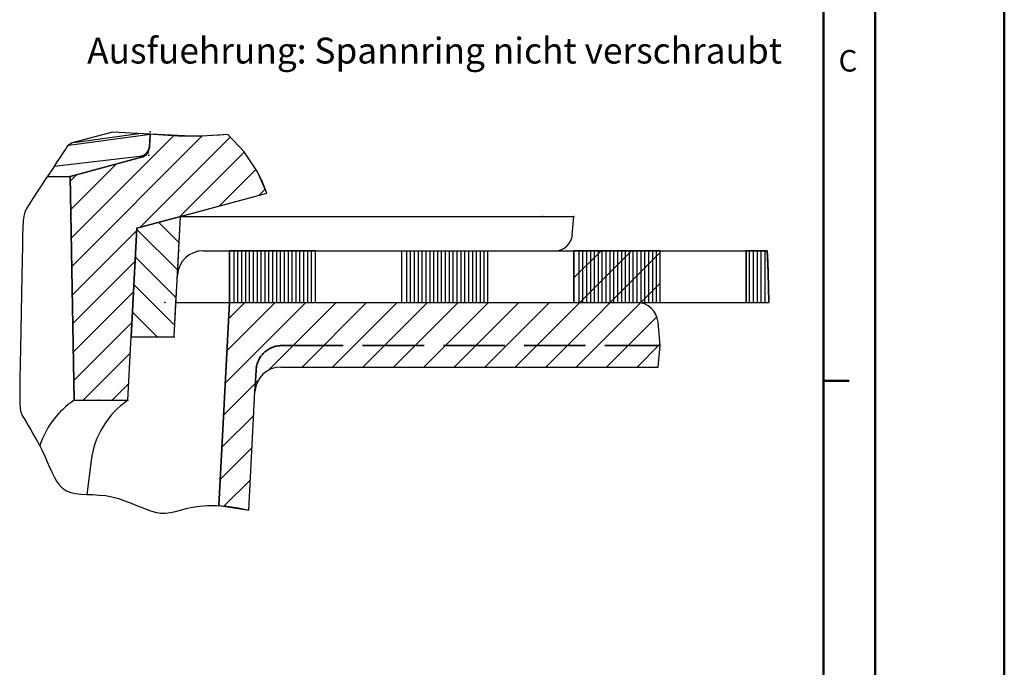
# Model space of a CAD drawing. Units: millimetres. Extents: x -75 to 2175, y -75 to 1560.
# Drawn here: x 1603 to 2175, y 594 to 970 of the extents above; entities that cross this region are included whole.
import ezdxf

# ---------------------------------------------------------------- set-up
doc = ezdxf.new("R2010")
doc.units = ezdxf.units.MM
doc.header["$LTSCALE"] = 5
doc.linetypes.add('AM_DIN_F_W050', pattern=[6.25, 4.75, -1.5])
for name, color, linetype, lineweight in [('AM_0', 7, 'Continuous', 50), ('AM_3', 2, 'AM_DIN_F_W050', 35), ('AM_4', 3, 'Continuous', 25), ('AM_6', 2, 'Continuous', 35), ('AM_8', 1, 'Continuous', 25), ('AM_BOR', 7, 'Continuous', 50)]:
    doc.layers.add(name, color=color, linetype=linetype, lineweight=lineweight)
doc.layers.add('PUNKTE', color=1, linetype='Continuous')
doc.layers.add('SCHRAFFUR_RAND', color=1, linetype='Continuous')
doc.styles.get("Standard").update_dxf_attribs({"font": 'ISOCP.SHX'})

# ---------------------------------------------------------------- blocks, each defined once
blk = doc.blocks.new('*X53')
at = {"layer": 'AM_8'}
for p, q in [((-28.638, -116.446), (-23.876, -111.684)), ((-26.979, -121.523), (-17.477, -112.021)), ((-20.579, -121.858), (-11.078, -112.357)), ((-14.18, -122.194), (-4.678, -112.692)), ((-7.78, -122.529), (-2, -116.749))]:
    blk.add_line(p, q, dxfattribs=at)
blk = doc.blocks.new('*X54')
at = {"layer": 'AM_8'}
for p, q in [((-34.886, -93.131), (-36.291, -91.725)), ((-32.42, -102.331), (-40.9, -93.851)), ((-29.955, -111.532), (-44.949, -96.537)), ((-27.49, -120.732), (-48.43, -99.792)), ((-18.367, -136.59), (-48.585, -106.372)), ((-24.987, -136.706), (-48.713, -112.979)), ((-11.747, -136.474), (-26.684, -121.538)), ((-5.128, -136.359), (-19.576, -121.911)), ((1.492, -136.243), (-12.468, -122.284)), ((8.112, -136.128), (-5.36, -122.656)), ((12.718, -133.999), (1.748, -123.029)), ((12.718, -127.264), (8.855, -123.401)), ((-31.606, -136.821), (-42.141, -126.287)), ((-38.226, -136.937), (-39.675, -135.487))]:
    blk.add_line(p, q, dxfattribs=at)
blk = doc.blocks.new('*X55')
at = {"layer": 'AM_8'}
for p, q in [((-22, -80.1), (-10, -80.1)), ((-22, -81), (-10, -81)), ((-22, -81.9), (-10, -81.9)), ((-22, -82.8), (-10, -82.8)), ((-22, -83.7), (-10, -83.7)), ((-22, -84.6), (-10, -84.6)), ((-22, -85.5), (-10, -85.5)), ((-22, -86.4), (-10, -86.4)), ((-22, -87.3), (-10, -87.3)), ((-22, -88.2), (-10, -88.2)), ((-22, -89.1), (-10, -89.1)), ((-22, -90), (-10, -90)), ((-22, -90.9), (-10, -90.9)), ((-22, -91.8), (-10, -91.8)), ((-22, -92.7), (-9.999, -92.7)), ((-22, -93.6), (-9.999, -93.6)), ((-22, -94.5), (-9.999, -94.5)), ((-22, -95.4), (-9.999, -95.4)), ((-22, -96.3), (-9.999, -96.3)), ((-22, -97.2), (-9.999, -97.2)), ((-22, -98.1), (-9.999, -98.1)), ((-22, -99), (-9.999, -99))]:
    blk.add_line(p, q, dxfattribs=at)
blk = doc.blocks.new('*X56')
at = {"layer": 'AM_8'}
for p, q in [((-22, -0.9), (-10, -0.9)), ((-22, -1.8), (-10, -1.8)), ((-22, -2.7), (-10, -2.7)), ((-22, -3.6), (-10, -3.6)), ((-22, -4.5), (-10, -4.5)), ((-22, -5.4), (-10, -5.4)), ((-22, -6.3), (-10, -6.3)), ((-22, -7.2), (-10, -7.2)), ((-22, -8.1), (-10, -8.1)), ((-22, -9), (-10, -9)), ((-22, -9.9), (-10, -9.9)), ((-22, -10.8), (-10, -10.8)), ((-22, -11.7), (-10, -11.7)), ((-22, -12.6), (-10, -12.6)), ((-22, -13.5), (-10, -13.5)), ((-22, -14.4), (-10, -14.4)), ((-22, -15.3), (-10, -15.3)), ((-22, -16.2), (-10, -16.2)), ((-22, -17.1), (-10, -17.1)), ((-22, -18), (-10, -18)), ((-22, -18.9), (-10, -18.9))]:
    blk.add_line(p, q, dxfattribs=at)
blk = doc.blocks.new('*X57')
at = {"layer": 'AM_8'}
for p, q in [((-12.209, 25.2), (-10, 25.2)), ((-22, 24.3), (-10, 24.3)), ((-22, 23.4), (-10, 23.4)), ((-22, 22.5), (-10, 22.5)), ((-22, 21.6), (-10, 21.6)), ((-22, 20.7), (-10, 20.7))]:
    blk.add_line(p, q, dxfattribs=at)
blk = doc.blocks.new('RA_A3_AC')
at = {"layer": 'AM_BOR', "color": 1}
for p, q in [((435, 312), (435, -15)), ((420, 297), (420, 0)), ((414, 152), (417, 152))]:
    blk.add_line(p, q, dxfattribs=at)
at = {"layer": 'AM_BOR', "color": 7}
blk.add_line((414, 291), (414, 6), dxfattribs=at)
at = {"layer": 'AM_BOR', "color": 1}
blk.add_text('C', height=2.5, dxfattribs=at).set_placement((415.76, 187.89))

msp = doc.modelspace()

# ---------------------------------------------------------------- hatches: boundary and pattern name
at = {"layer": 'AM_8'}
h = msp.add_hatch(dxfattribs=at)
h.set_pattern_fill('_U', color=256, scale=12.5, angle=45, style=0, pattern_type=0)
h.set_pattern_definition([(45, (-2606.326, 3589.041), (-8.838835, 8.838835), [])])
edge = h.paths.add_edge_path()
edge.add_line((1975.189, 780.401), (1974.002, 793.988))
edge.add_arc((1961.545, 792.896), 12.505, 5.01012, 89.99191)
edge.add_line((1961.547, 805.401), (1961.547, 805.401))
edge.add_line((1961.547, 805.401), (1961.547, 805.401))
edge.add_line((1961.547, 805.401), (1975.189, 805.401))
edge.add_line((1975.189, 805.401), (1975.189, 835.401))
edge.add_line((1975.189, 835.401), (1925.189, 835.401))
edge.add_line((1925.189, 835.401), (1925.189, 805.401))
edge.add_line((1925.189, 805.401), (1961.547, 805.401))
edge.add_line((1961.547, 805.401), (1961.547, 805.401))
edge.add_line((1961.547, 805.401), (1961.547, 805.401))
edge.add_line((1961.547, 805.401), (1775.189, 805.401))
edge.add_line((1775.189, 805.401), (1725.189, 805.398))
edge.add_line((1725.189, 805.398), (1719.009, 687.459))
edge.add_line((1719.009, 687.459), (1723.716, 687.089))
edge.add_line((1723.716, 687.089), (1730.474, 686.122))
edge.add_line((1730.474, 686.122), (1736.4, 684.936))
edge.add_line((1736.4, 684.936), (1740.002, 753.686))
edge.add_arc((1754.982, 752.9), 15.001, 90.00054, 176.99649, ccw=False)
edge.add_line((1754.982, 767.901), (1974.097, 767.901))
edge.add_line((1974.097, 767.901), (1975.189, 780.398))
edge.add_line((1975.189, 780.398), (1975.189, 780.401))

# ---------------------------------------------------------------- linework, layer by layer
for p, q in [((1631.862, 896.713), (1679.114, 903.096)), ((1634.577, 898.251), (1672.527, 903.458)), ((1678.709, 895.378), (1679.114, 903.096)), ((1623.481, 884.609), (1673.212, 890.248)), ((1632.802, 878.606), (1674.087, 889.668)), ((1619.522, 878.606), (1632.802, 878.606)), ((1635.072, 748.606), (1632.802, 878.606)), ((1671.422, 848.606), (1746.877, 868.823)), ((1671.422, 848.606), (1696.777, 855.398)), ((1693.109, 785.401), (1696.777, 855.401)), ((1696.784, 855.401), (1852.689, 855.401)), ((1852.689, 855.401), (1925.189, 855.401)), ((1924.237, 844.531), (1925.187, 855.401)), ((1666.182, 748.606), (1671.422, 848.606)), ((1668.107, 785.401), (1671.419, 848.606)), ((1709.964, 835.401), (1852.689, 835.401)), ((1725.189, 805.401), (1725.189, 835.401)), ((1775.189, 805.401), (1775.189, 835.401)), ((1825.189, 805.401), (1825.189, 835.401)), ((1852.689, 835.401), (2037.327, 835.401)), ((1875.189, 805.401), (1875.189, 835.401)), ((1925.189, 805.401), (1925.189, 835.401)), ((1975.189, 805.401), (1975.189, 835.401)), ((2025.189, 805.401), (2025.189, 835.401)), ((1694.157, 805.401), (1822.689, 805.401)), ((1719.009, 687.459), (1725.189, 805.398)), ((1822.689, 805.401), (1852.689, 805.401)), ((1852.689, 805.401), (2038.312, 805.401)), ((1975.189, 780.398), (1974.002, 793.988)), ((1668.107, 785.401), (1693.109, 785.401)), ((1974.097, 767.901), (1975.189, 780.398)), ((1754.982, 767.901), (1974.097, 767.901)), ((1736.4, 684.936), (1740.002, 753.686)), ((1736.4, 684.936), (1740.002, 753.686)), ((1635.072, 748.606), (1666.182, 748.606)), ((1644.872, 713.701), (1642.358, 693.982)), ((1719.009, 687.459), (1736.4, 684.936)), ((1719.009, 687.459), (1736.4, 684.936))]:
    msp.add_line(p, q)
at = {"flags": 128}
msp.add_lwpolyline([(2037.327, 835.401), (2037.662, 829.053), (2037.929, 822.701), (2037.929, 822.701), (2038.184, 814.053), (2038.312, 805.401)], dxfattribs=at)
for centre, radius, start, end in [((1672.509, 896.458), 6.25, 276.47, 356.999), ((1672.469, 895.706), 6.25, 285.001, 356.999), ((1914.277, 845.401), 10, 270, 355), ((1709.964, 820.401), 15, 90, 177), ((1961.545, 792.896), 12.505, 5.01012, 89.99191), ((1754.982, 752.9), 15.001, 90.00054, 176.99649), ((1662.724, 706.951), 50, 123.58, 162.31184), ((1694.469, 707.378), 50, 124.456, 172.735)]:
    msp.add_arc(centre, radius, start, end)
at = {"layer": 'AM_3', "ltscale": 1.5}
for p, q in [((1755.639, 780.401), (1975.189, 780.401)), ((1740.002, 753.686), (1740.659, 766.186))]:
    msp.add_line(p, q, dxfattribs=at)
msp.add_arc((1755.639, 765.401), 15, 90, 177, dxfattribs=at)
at = {"layer": 'AM_4'}
for p, q in [((1657.301, 904.212), (1633.91, 898.102)), ((1679.114, 903.096), (1657.301, 904.212)), ((1706.99, 901.69), (1679.114, 903.096)), ((1633.91, 898.102), (1631.2, 896.349)), ((1709.624, 901.879), (1706.99, 901.69)), ((1712.347, 902.076), (1709.624, 901.879)), ((1715.489, 902.303), (1712.347, 902.076)), ((1719.376, 902.584), (1715.489, 902.303)), ((1724.337, 902.943), (1719.376, 902.584)), ((1628.318, 891.909), (1626.874, 889.756)), ((1629.419, 893.609), (1628.318, 891.909)), ((1630.361, 895.06), (1629.419, 893.609)), ((1631.2, 896.349), (1630.361, 895.06)), ((1625.078, 887.031), (1622.98, 883.849)), ((1626.874, 889.756), (1625.078, 887.031)), ((1620.68, 880.361), (1618.279, 876.721)), ((1622.98, 883.849), (1620.68, 880.361)), ((1618.279, 876.721), (1615.879, 873.08)), ((1613.579, 869.592), (1611.481, 866.41)), ((1615.879, 873.08), (1613.579, 869.592)), ((1609.684, 863.686), (1608.265, 861.497)), ((1611.481, 866.41), (1609.684, 863.686)), ((1606.417, 857.751), (1605.879, 855.592)), ((1607.194, 859.619), (1606.417, 857.751)), ((1608.265, 861.497), (1607.194, 859.619)), ((1605.526, 852.843), (1605.303, 849.202)), ((1605.879, 855.592), (1605.526, 852.843)), ((1605.303, 849.202), (1605.155, 844.369)), ((1605.155, 844.369), (1605.028, 838.044)), ((1605.028, 838.044), (1604.879, 830.051)), ((1604.879, 830.051), (1604.704, 820.713)), ((1604.704, 820.713), (1604.512, 810.479)), ((1604.512, 810.479), (1604.312, 799.797)), ((1604.312, 799.797), (1604.112, 789.114)), ((1604.112, 789.114), (1603.92, 778.88)), ((1603.92, 778.88), (1603.745, 769.542)), ((1603.745, 769.542), (1603.595, 761.549)), ((1603.595, 761.549), (1603.482, 755.228)), ((1603.482, 755.228), (1603.43, 750.424)), ((1603.43, 750.424), (1603.468, 746.861)), ((1603.468, 746.861), (1603.621, 744.264)), ((1603.621, 744.264), (1603.919, 742.355)), ((1603.919, 742.355), (1604.389, 740.86)), ((1604.389, 740.86), (1605.058, 739.503)), ((1605.058, 739.503), (1605.954, 738.007)), ((1605.954, 738.007), (1607.093, 736.153)), ((1607.093, 736.153), (1608.436, 733.939)), ((1608.436, 733.939), (1609.934, 731.42)), ((1609.934, 731.42), (1611.538, 728.651)), ((1611.538, 728.651), (1613.198, 725.688)), ((1613.198, 725.688), (1614.863, 722.585)), ((1614.863, 722.585), (1616.485, 719.396)), ((1616.485, 719.396), (1618.013, 716.177)), ((1618.013, 716.177), (1619.417, 712.982)), ((1619.417, 712.982), (1620.74, 709.869)), ((1620.74, 709.869), (1622.047, 706.895)), ((1622.047, 706.895), (1623.399, 704.115)), ((1623.399, 704.115), (1624.861, 701.588)), ((1624.861, 701.588), (1626.496, 699.371)), ((1626.496, 699.371), (1628.367, 697.519)), ((1628.367, 697.519), (1630.536, 696.091)), ((1630.536, 696.091), (1633.049, 695.116)), ((1633.049, 695.116), (1635.88, 694.512)), ((1635.88, 694.512), (1638.981, 694.171)), ((1638.981, 694.171), (1642.31, 693.984)), ((1642.31, 693.984), (1645.819, 693.843)), ((1645.819, 693.843), (1649.464, 693.638)), ((1649.464, 693.638), (1653.2, 693.26)), ((1653.2, 693.26), (1656.98, 692.602)), ((1656.98, 692.602), (1660.765, 691.59)), ((1660.765, 691.59), (1664.525, 690.303)), ((1664.525, 690.303), (1668.236, 688.854)), ((1668.236, 688.854), (1671.874, 687.357)), ((1671.874, 687.357), (1675.415, 685.927)), ((1671.874, 687.357), (1675.415, 685.927)), ((1675.415, 685.927), (1678.833, 684.676)), ((1675.415, 685.927), (1678.833, 684.676)), ((1700.097, 685.764), (1703.697, 686.581)), ((1700.097, 685.764), (1703.697, 686.581)), ((1703.697, 686.581), (1707.76, 687.228)), ((1707.76, 687.228), (1712.395, 687.589)), ((1712.395, 687.589), (1717.699, 687.563)), ((1717.699, 687.563), (1723.716, 687.089)), ((1723.716, 687.089), (1730.474, 686.122)), ((1723.716, 687.089), (1730.474, 686.122)), ((1730.474, 686.122), (1736.4, 684.936)), ((1730.474, 686.122), (1736.4, 684.936)), ((1678.833, 684.676), (1682.106, 683.72)), ((1678.833, 684.676), (1682.106, 683.72)), ((1682.106, 683.72), (1685.208, 683.171)), ((1682.106, 683.72), (1685.208, 683.171)), ((1685.208, 683.171), (1688.137, 683.107)), ((1685.208, 683.171), (1688.137, 683.107)), ((1688.137, 683.107), (1690.981, 683.449)), ((1688.137, 683.107), (1690.981, 683.449)), ((1690.981, 683.449), (1693.849, 684.083)), ((1690.981, 683.449), (1693.849, 684.083)), ((1693.849, 684.083), (1696.851, 684.893)), ((1693.849, 684.083), (1696.851, 684.893)), ((1696.851, 684.893), (1700.097, 685.764)), ((1696.851, 684.893), (1700.097, 685.764))]:
    msp.add_line(p, q, dxfattribs=at)
at = {"layer": 'AM_4', "flags": 128}
msp.add_lwpolyline([(1746.877, 868.823), (1744.442, 875.163), (1741.469, 881.283), (1741.469, 881.283), (1733.814, 892.818), (1724.334, 902.943)], dxfattribs=at)
at = {"layer": 'PUNKTE'}
for p in [(1679.114, 903.096), (1679.182, 904.373), (1678.472, 890.843), (1678.472, 890.843), (1632.802, 878.606), (1696.777, 855.401), (1906.859, 855.401), (1925.189, 855.401), (1671.422, 848.606), (1671.422, 848.606), (1695.729, 835.401), (1725.189, 835.401), (2025.189, 835.401), (1687.689, 805.401), (1725.189, 805.401), (1961.547, 805.401), (1973.002, 805.401), (2025.189, 805.401), (1668.109, 785.401), (1693.109, 785.401), (1950.189, 780.401), (1740.749, 767.901), (1635.072, 748.606), (1635.072, 748.606), (1649.322, 748.606), (1666.182, 748.606), (1666.182, 748.606)]:
    msp.add_point(p, dxfattribs=at)
at = {"layer": 'SCHRAFFUR_RAND'}
for points in [[(1696.784, 855.401), (1746.877, 868.823), (1741.469, 881.283), (1733.814, 892.818), (1724.337, 902.943), (1709.384, 901.861), (1695.214, 902.026), (1681.099, 902.923), (1679.114, 903.096), (1678.749, 896.131), (1678.709, 895.378), (1678.072, 893.266), (1678.182, 892.793), (1676.504, 890.721), (1674.087, 889.668), (1632.802, 878.606), (1635.072, 748.606), (1666.182, 748.606), (1668.107, 785.401), (1671.422, 848.606), (1696.784, 855.401)], [(1694.157, 805.401), (1694.984, 821.186), (1696.784, 855.401), (1671.422, 848.606), (1668.107, 785.401), (1693.109, 785.401), (1694.157, 805.401)], [(1725.189, 805.398), (1775.189, 805.401), (1775.189, 835.401), (1725.189, 835.401), (1725.189, 805.398)], [(1961.547, 805.401), (1975.189, 805.401), (1975.189, 835.401), (1925.189, 835.401), (1925.189, 805.401), (1961.547, 805.401)], [(2025.189, 805.401), (2038.312, 805.401), (2037.929, 822.701), (2037.327, 835.401), (2025.189, 835.401), (2025.189, 805.401)]]:
    msp.add_lwpolyline(points, close=True, dxfattribs=at)
msp.add_lwpolyline([(1725.189, 805.398), (1719.009, 687.459)], dxfattribs=at)

# ---------------------------------------------------------------- block references
at = {"layer": 'AM_0', "lineweight": 0, "xscale": 5, "yscale": 5, "zscale": 5}
msp.add_blockref('RA_A3_AC', (0, 0), dxfattribs=at)
at = {"layer": 'AM_8', "xscale": 2.5, "yscale": 2.5, "zscale": 2.5, "rotation": 270}
for name, p in [('*X54', (1975.189, 780.401)), ('*X53', (1975.189, 780.401)), ('*X55', (1975.189, 780.401)), ('*X56', (1875.189, 780.401)), ('*X56', (1975.189, 780.401)), ('*X57', (1975.189, 780.401))]:
    msp.add_blockref(name, p, dxfattribs=at)

# ---------------------------------------------------------------- texts
at = {"layer": 'AM_6', "color": 2}
msp.add_text('Ausfuehrung: Spannring nicht verschraubt', height=15, dxfattribs=at).set_placement((1642.606, 944.119))

doc.saveas('drawing.dxf')
